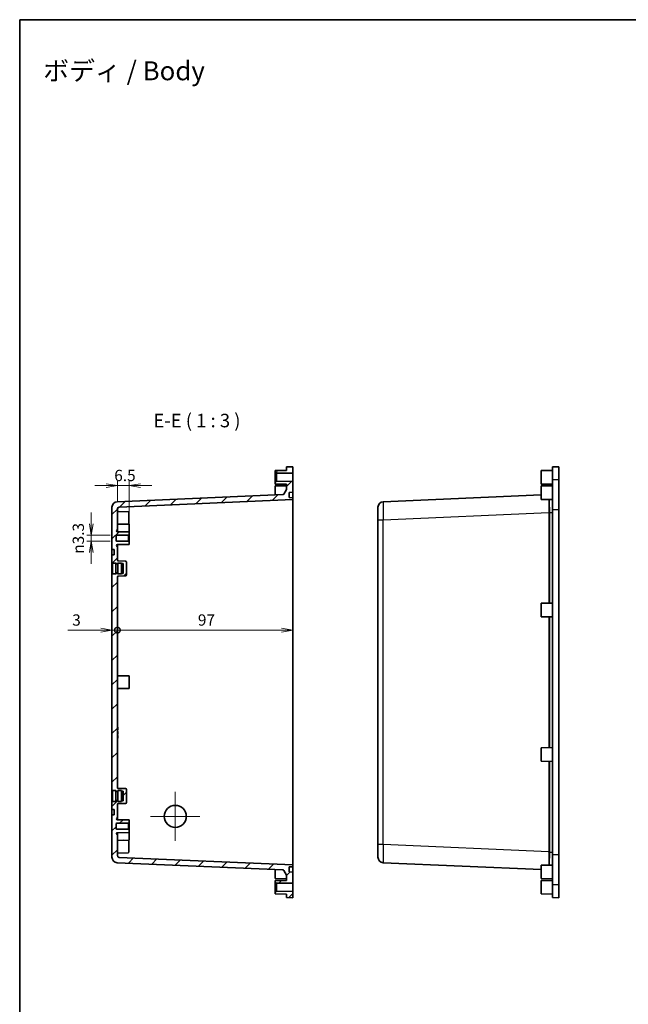
# Model space of a CAD drawing. Units: millimetres. Extents: x 0 to 4940, y 0 to 843.
# Drawn here: x 3354 to 3690, y 298 to 843 of the extents above; entities that cross this region are included whole.
import ezdxf

# ---------------------------------------------------------------- set-up
doc = ezdxf.new("R2010")
doc.units = ezdxf.units.MM
for name, color, linetype, lineweight in [('Border (ISO)', 7, 'Continuous', 35), ('Dimension (ISO)', 7, 'Continuous', 18), ('Dimension (ISO) @ 1', 7, 'Continuous', 18), ('Symbol (ISO)', 7, 'Continuous', 18), ('Visible (ISO)', 7, 'Continuous', 35), ('Visible Narrow (ISO)', 7, 'Continuous', 25)]:
    doc.layers.add(name, color=color, linetype=linetype, lineweight=lineweight)
doc.layers.add('Center Mark (ISO)', color=7, linetype='Continuous', lineweight=18, true_color=0x80ffff)
doc.layers.add('Hatch (ISO)', color=1, linetype='Continuous', lineweight=18, true_color=0xff0000)
doc.styles.add('Note Text (TK)', font='MS PGothic.ttf')
doc.dimstyles.new('Default - Method 1b (TK)', dxfattribs={"dimscale": 2.5, "dimtxt": 2.5, "dimasz": 2.5, "dimexe": 1, "dimexo": 1.5, "dimgap": 1, "dimtad": 1, "dimrnd": 1e-08, "dimdsep": 46, "dimtxsty": 'Note Text (TK)', "dimblk": 'OPEN', "dimcen": 0.09, "dimdle": 5, "dimclrd": 100, "dimclre": 100, "dimclrt": 7, "dimadec": 1, "dimazin": 1, "dimtfac": 1, "dimtmove": 0, "dimatfit": 3, "dimldrblk": 'OPEN', "dimfxl": 0, "dimtolj": 1, "dimlwd": -1, "dimlwe": -1, "dimarcsym": 0})
pattern_1 = [(45, (3310, -24), (-6.73519, 6.73519), [])]

# ---------------------------------------------------------------- blocks, each defined once
blk = doc.blocks.new('図面枠 tk図枠')
at = {"layer": 'Border (ISO)'}
for q in [(405.5, 289), (14.5, 8)]:
    blk.add_line((14.5, 289), q, dxfattribs=at)
blk = doc.blocks.new('_Open')
at = {"color": 0, "linetype": 'ByBlock', "lineweight": -2}
for p, q in [((-1, 0.167), (0, 0)), ((-1, -0.167), (0, 0)), ((0, 0), (-1, 0))]:
    blk.add_line(p, q, dxfattribs=at)
blk = doc.blocks.new('*D160')
at = {"layer": 'Defpoints', "color": 0, "transparency": 16777216}
for p in [(3407.54, 585.01), (3407.54, 572.11), (3414.04, 553.91)]:
    blk.add_point(p, dxfattribs=at)
at = {"layer": 'Dimension (ISO)', "color": 100, "transparency": 16777216}
for p, q in [((3401.29, 585.01), (3395.04, 585.01)), ((3407.54, 575.86), (3407.54, 587.51)), ((3414.04, 585.01), (3407.54, 585.01)), ((3414.04, 557.66), (3414.04, 587.51)), ((3420.29, 585.01), (3426.54, 585.01))]:
    blk.add_line(p, q, dxfattribs=at)
at = {"layer": 'Dimension (ISO)', "color": 100, "transparency": 16777216, "xscale": 6.25, "yscale": 6.25, "zscale": 6.25}
blk.add_blockref('_Open', (3407.54, 585.01), dxfattribs=at)
at = {"layer": 'Dimension (ISO)', "color": 100, "transparency": 16777216, "xscale": 6.25, "yscale": 6.25, "zscale": 6.25, "rotation": 180}
blk.add_blockref('_Open', (3414.04, 585.01), dxfattribs=at)
at = {"layer": 'Dimension (ISO)', "color": 7, "transparency": 16777216, "insert": (3405.8, 590.64), "char_height": 6.25, "attachment_point": 4, "style": 'Note Text (TK)'}
blk.add_mtext('\\A1;6.5', dxfattribs=at)
blk = doc.blocks.new('*D159')
at = {"layer": 'Defpoints', "color": 0, "transparency": 16777216}
for p in [(3407.29, 557.56), (3393.11, 554.26), (3407.29, 554.26)]:
    blk.add_point(p, dxfattribs=at)
at = {"layer": 'Dimension (ISO)', "color": 100, "transparency": 16777216}
for p, q in [((3393.11, 563.81), (3393.11, 570.06)), ((3403.54, 557.56), (3390.61, 557.56)), ((3393.11, 557.56), (3393.11, 554.26)), ((3403.54, 554.26), (3390.61, 554.26)), ((3393.11, 548.01), (3393.11, 541.76))]:
    blk.add_line(p, q, dxfattribs=at)
at = {"layer": 'Dimension (ISO)', "color": 100, "transparency": 16777216, "xscale": 6.25, "yscale": 6.25, "zscale": 6.25}
for p, rotation in [((3393.11, 557.56), 270), ((3393.11, 554.26), 90)]:
    blk.add_blockref('_Open', p, dxfattribs=dict(at, rotation=rotation))
at = {"layer": 'Dimension (ISO)', "color": 7, "transparency": 16777216, "insert": (3385.91, 547.29), "char_height": 6.25, "attachment_point": 4, "rotation": 90, "style": 'Note Text (TK)'}
blk.add_mtext('\\A1;{\\fAIGDT|b0|i0;\\ln}\\fＭＳ Ｐゴシック|b0|i0;3.3', dxfattribs=at)
blk = doc.blocks.new('_DotSmall')
at = {"color": 0, "linetype": 'ByBlock', "const_width": 0.5}
blk.add_lwpolyline([(-0.0625, 0, 1), (0.0625, 0, 1)], format="xyb", close=True, dxfattribs=at)
blk = doc.blocks.new('*D158')
at = {"layer": 'Defpoints', "color": 0, "transparency": 16777216}
for p in [(3404.54, 535.91), (3407.54, 534.42), (3407.54, 504.99)]:
    blk.add_point(p, dxfattribs=at)
at = {"layer": 'Dimension (ISO)', "color": 100, "transparency": 16777216}
for p, q in [((3398.29, 504.99), (3380.05, 504.99)), ((3407.54, 504.99), (3404.54, 504.99)), ((3407.54, 504.99), (3420.04, 504.99))]:
    blk.add_line(p, q, dxfattribs=at)
at = {"layer": 'Dimension (ISO)', "color": 100, "transparency": 16777216, "xscale": 6.25, "yscale": 6.25, "zscale": 6.25}
blk.add_blockref('_Open', (3404.54, 504.99), dxfattribs=at)
at = {"layer": 'Dimension (ISO)', "color": 100, "transparency": 16777216, "xscale": 6.25, "yscale": 6.25, "zscale": 6.25, "rotation": 180}
blk.add_blockref('_DotSmall', (3407.54, 504.99), dxfattribs=at)
at = {"layer": 'Dimension (ISO)', "color": 7, "transparency": 16777216, "insert": (3382.55, 510.61), "char_height": 6.25, "attachment_point": 4, "style": 'Note Text (TK)'}
blk.add_mtext('\\A1;3', dxfattribs=at)
blk = doc.blocks.new('*D157')
at = {"layer": 'Defpoints', "color": 0, "transparency": 16777216}
for p in [(3504.54, 570.31), (3407.54, 534.42), (3504.54, 504.99)]:
    blk.add_point(p, dxfattribs=at)
at = {"layer": 'Dimension (ISO)', "color": 100, "transparency": 16777216}
blk.add_line((3407.54, 504.99), (3498.29, 504.99), dxfattribs=at)
at = {"layer": 'Dimension (ISO)', "color": 100, "transparency": 16777216, "xscale": 6.25, "yscale": 6.25, "zscale": 6.25, "rotation": 180}
blk.add_blockref('_DotSmall', (3407.54, 504.99), dxfattribs=at)
at = {"layer": 'Dimension (ISO)', "color": 100, "transparency": 16777216, "xscale": 6.25, "yscale": 6.25, "zscale": 6.25}
blk.add_blockref('_Open', (3504.54, 504.99), dxfattribs=at)
at = {"layer": 'Dimension (ISO)', "color": 7, "transparency": 16777216, "insert": (3452.05, 510.61), "char_height": 6.25, "attachment_point": 4, "style": 'Note Text (TK)'}
blk.add_mtext('\\A1;97', dxfattribs=at)

msp = doc.modelspace()

# ---------------------------------------------------------------- hatches: boundary and pattern name
at = {"layer": 'Hatch (ISO)'}
h = msp.add_hatch(dxfattribs=at)
h.set_pattern_fill('ANSI31', color=256, scale=76.2, style=0)
h.set_pattern_definition(pattern_1)
h.paths.add_polyline_path([(3494.8365, 592.3058), (3495.5365, 591.9058), (3504.5365, 591.9843), (3504.5365, 595.4558), (3501.0365, 595.4253), (3501.0365, 593.4558), (3494.8365, 593.4058)])
h = msp.add_hatch(dxfattribs=at)
h.set_pattern_fill('ANSI31', color=256, scale=76.2, style=0)
h.set_pattern_definition(pattern_1)
edge = h.paths.add_edge_path()
edge.add_line((3409.7365, 410.4058), (3409.7365, 410.1558))
edge.add_line((3409.7365, 410.1558), (3407.8365, 410.1558))
edge.add_line((3407.8365, 410.1558), (3407.8365, 410.4058))
edge.add_line((3407.8365, 410.4058), (3406.6365, 410.4058))
edge.add_line((3406.6365, 410.4058), (3406.6365, 410.1558))
edge.add_line((3406.6365, 410.1558), (3404.7365, 410.1558))
edge.add_line((3404.7365, 410.1558), (3404.7365, 409.9058))
edge.add_line((3404.7365, 409.9058), (3404.5365, 409.9058))
edge.add_line((3404.5365, 409.9058), (3404.5365, 405.6558))
edge.add_line((3404.5365, 405.6558), (3405.7365, 405.6516))
edge.add_line((3405.7365, 405.6516), (3405.7365, 402.66))
edge.add_line((3405.7365, 402.66), (3404.5365, 402.6558))
edge.add_line((3404.5365, 402.6558), (3404.5365, 379.241))
edge.add_ellipse((3407.5365, 379.241), major_axis=(0, -3), ratio=1, start_angle=270, end_angle=357.5)
edge.add_line((3407.4056, 376.2438), (3499.104, 372.2402))
edge.add_ellipse((3499.0822, 371.7406), major_axis=(0.4995, -0.0218), ratio=1, start_angle=32.5, end_angle=90, ccw=False)
edge.add_line((3499.5152, 371.9906), (3501.0365, 369.3558))
edge.add_line((3501.0365, 369.3558), (3501.0365, 366.4558))
edge.add_line((3501.0365, 366.4558), (3494.8365, 366.4058))
edge.add_line((3494.8365, 366.4058), (3494.8365, 365.3058))
edge.add_line((3494.8365, 365.3058), (3495.5365, 364.9058))
edge.add_line((3495.5365, 364.9058), (3504.5365, 364.9843))
edge.add_line((3504.5365, 364.9843), (3504.5365, 371.0058))
edge.add_line((3504.5365, 371.0058), (3502.5365, 371.1107))
edge.add_line((3502.5365, 371.1107), (3502.5365, 373.901))
edge.add_line((3502.5365, 373.901), (3504.5365, 374.0058))
edge.add_line((3504.5365, 374.0058), (3504.5365, 375.0058))
edge.add_line((3504.5365, 375.0058), (3408.4929, 379.1992))
edge.add_ellipse((3408.5365, 380.1982), major_axis=(-0.999, 0.0436), ratio=1, start_angle=2.5, end_angle=90, ccw=False)
edge.add_line((3407.5365, 380.1982), (3407.5365, 391.8058))
edge.add_line((3407.5365, 391.8058), (3407.5321, 391.8058))
edge.add_ellipse((3407.5365, 392.3058), major_axis=(-0.5, 0.0044), ratio=1, start_angle=0.5, end_angle=90, ccw=False)
edge.add_line((3407.0365, 392.3058), (3407.0365, 392.3491))
edge.add_ellipse((3407.5365, 392.3491), major_axis=(0, 0.5), ratio=1, start_angle=0.5, end_angle=90, ccw=False)
edge.add_line((3407.5321, 392.849), (3414.0365, 392.9058))
edge.add_line((3414.0365, 392.9058), (3414.0365, 394.4058))
edge.add_line((3414.0365, 394.4058), (3413.6865, 394.7558))
edge.add_line((3413.6865, 394.7558), (3407.2865, 394.7558))
edge.add_ellipse((3407.2865, 395.2558), major_axis=(-0.5, 0), ratio=1, start_angle=0, end_angle=90, ccw=False)
edge.add_line((3406.7865, 395.2558), (3406.7865, 397.5558))
edge.add_ellipse((3407.2865, 397.5558), major_axis=(0, 0.5), ratio=1, start_angle=0, end_angle=90, ccw=False)
edge.add_line((3407.2865, 398.0558), (3413.6865, 398.0558))
edge.add_line((3413.6865, 398.0558), (3414.0365, 398.4058))
edge.add_line((3414.0365, 398.4058), (3414.0365, 399.9058))
edge.add_line((3414.0365, 399.9058), (3407.5321, 399.9626))
edge.add_ellipse((3407.5365, 400.4625), major_axis=(-0.5, 0.0044), ratio=1, start_angle=0.5, end_angle=90, ccw=False)
edge.add_line((3407.0365, 400.4625), (3407.0365, 400.5058))
edge.add_ellipse((3407.5365, 400.5058), major_axis=(0, 0.5), ratio=1, start_angle=0.5, end_angle=90, ccw=False)
edge.add_line((3407.5321, 401.0058), (3407.5365, 401.0058))
edge.add_line((3407.5365, 401.0058), (3407.5365, 408.423))
edge.add_ellipse((3408.0365, 408.423), major_axis=(0, 0.5), ratio=1, start_angle=2, end_angle=90, ccw=False)
edge.add_line((3408.019, 408.9227), (3412.0539, 409.0636))
edge.add_ellipse((3412.0365, 409.5633), major_axis=(0.4997, 0.0174), ratio=1, start_angle=270, end_angle=358)
edge.add_line((3412.5365, 409.5633), (3412.5365, 416.7484))
edge.add_ellipse((3412.0365, 416.7484), major_axis=(0, 0.5), ratio=1, start_angle=270, end_angle=358)
edge.add_line((3412.0539, 417.248), (3408.019, 417.389))
edge.add_ellipse((3408.0365, 417.8886), major_axis=(-0.4997, 0.0174), ratio=1, start_angle=2, end_angle=90, ccw=False)
edge.add_line((3407.5365, 417.8886), (3407.5365, 534.423))
edge.add_ellipse((3408.0365, 534.423), major_axis=(0, 0.5), ratio=1, start_angle=2, end_angle=90, ccw=False)
edge.add_line((3408.019, 534.9227), (3412.0539, 535.0636))
edge.add_ellipse((3412.0365, 535.5633), major_axis=(0.4997, 0.0174), ratio=1, start_angle=270, end_angle=358)
edge.add_line((3412.5365, 535.5633), (3412.5365, 542.7484))
edge.add_ellipse((3412.0365, 542.7484), major_axis=(0, 0.5), ratio=1, start_angle=270, end_angle=358)
edge.add_line((3412.0539, 543.248), (3408.019, 543.389))
edge.add_ellipse((3408.0365, 543.8886), major_axis=(-0.4997, 0.0174), ratio=1, start_angle=2, end_angle=90, ccw=False)
edge.add_line((3407.5365, 543.8886), (3407.5365, 551.3058))
edge.add_line((3407.5365, 551.3058), (3407.5321, 551.3058))
edge.add_ellipse((3407.5365, 551.8058), major_axis=(-0.5, 0.0044), ratio=1, start_angle=0.5, end_angle=90, ccw=False)
edge.add_line((3407.0365, 551.8058), (3407.0365, 551.8491))
edge.add_ellipse((3407.5365, 551.8491), major_axis=(0, 0.5), ratio=1, start_angle=0.5, end_angle=90, ccw=False)
edge.add_line((3407.5321, 552.349), (3414.0365, 552.4058))
edge.add_line((3414.0365, 552.4058), (3414.0365, 553.9058))
edge.add_line((3414.0365, 553.9058), (3413.6865, 554.2558))
edge.add_line((3413.6865, 554.2558), (3407.2865, 554.2558))
edge.add_ellipse((3407.2865, 554.7558), major_axis=(-0.5, 0), ratio=1, start_angle=0, end_angle=90, ccw=False)
edge.add_line((3406.7865, 554.7558), (3406.7865, 557.0558))
edge.add_ellipse((3407.2865, 557.0558), major_axis=(0, 0.5), ratio=1, start_angle=0, end_angle=90, ccw=False)
edge.add_line((3407.2865, 557.5558), (3413.6865, 557.5558))
edge.add_line((3413.6865, 557.5558), (3414.0365, 557.9058))
edge.add_line((3414.0365, 557.9058), (3414.0365, 559.4058))
edge.add_line((3414.0365, 559.4058), (3407.5321, 559.4626))
edge.add_ellipse((3407.5365, 559.9625), major_axis=(-0.5, 0.0044), ratio=1, start_angle=0.5, end_angle=90, ccw=False)
edge.add_line((3407.0365, 559.9625), (3407.0365, 560.0058))
edge.add_ellipse((3407.5365, 560.0058), major_axis=(0, 0.5), ratio=1, start_angle=0.5, end_angle=90, ccw=False)
edge.add_line((3407.5321, 560.5058), (3407.5365, 560.5058))
edge.add_line((3407.5365, 560.5058), (3407.5365, 572.1134))
edge.add_ellipse((3408.5365, 572.1134), major_axis=(0, 1), ratio=1, start_angle=2.5, end_angle=90, ccw=False)
edge.add_line((3408.4929, 573.1124), (3504.5365, 577.3058))
edge.add_line((3504.5365, 577.3058), (3504.5365, 578.3058))
edge.add_line((3504.5365, 578.3058), (3502.5365, 578.4106))
edge.add_line((3502.5365, 578.4106), (3502.5365, 581.2009))
edge.add_line((3502.5365, 581.2009), (3504.5365, 581.3058))
edge.add_line((3504.5365, 581.3058), (3504.5365, 587.3273))
edge.add_line((3504.5365, 587.3273), (3495.5365, 587.4058))
edge.add_line((3495.5365, 587.4058), (3494.8365, 587.0058))
edge.add_line((3494.8365, 587.0058), (3494.8365, 585.9058))
edge.add_line((3494.8365, 585.9058), (3501.0365, 585.8558))
edge.add_line((3501.0365, 585.8558), (3501.0365, 582.9558))
edge.add_line((3501.0365, 582.9558), (3499.5152, 580.321))
edge.add_ellipse((3499.0822, 580.571), major_axis=(-0.25, -0.433), ratio=1, start_angle=32.5, end_angle=90, ccw=False)
edge.add_line((3499.104, 580.0714), (3407.4056, 576.0678))
edge.add_ellipse((3407.5365, 573.0706), major_axis=(-2.9971, -0.1309), ratio=1, start_angle=270, end_angle=357.5)
edge.add_line((3404.5365, 573.0706), (3404.5365, 549.6558))
edge.add_line((3404.5365, 549.6558), (3405.7365, 549.6516))
edge.add_line((3405.7365, 549.6516), (3405.7365, 546.66))
edge.add_line((3405.7365, 546.66), (3404.5365, 546.6558))
edge.add_line((3404.5365, 546.6558), (3404.5365, 542.4058))
edge.add_line((3404.5365, 542.4058), (3404.7365, 542.4058))
edge.add_line((3404.7365, 542.4058), (3404.7365, 542.1558))
edge.add_line((3404.7365, 542.1558), (3406.6365, 542.1558))
edge.add_line((3406.6365, 542.1558), (3406.6365, 541.9058))
edge.add_line((3406.6365, 541.9058), (3407.8365, 541.9058))
edge.add_line((3407.8365, 541.9058), (3407.8365, 542.1558))
edge.add_line((3407.8365, 542.1558), (3409.7365, 542.1558))
edge.add_line((3409.7365, 542.1558), (3409.7365, 541.9058))
edge.add_line((3409.7365, 541.9058), (3410.7365, 541.9058))
edge.add_line((3410.7365, 541.9058), (3410.7365, 536.4058))
edge.add_line((3410.7365, 536.4058), (3409.7365, 536.4058))
edge.add_line((3409.7365, 536.4058), (3409.7365, 536.1558))
edge.add_line((3409.7365, 536.1558), (3407.8365, 536.1558))
edge.add_line((3407.8365, 536.1558), (3407.8365, 536.4058))
edge.add_line((3407.8365, 536.4058), (3406.6365, 536.4058))
edge.add_line((3406.6365, 536.4058), (3406.6365, 536.1558))
edge.add_line((3406.6365, 536.1558), (3404.7365, 536.1558))
edge.add_line((3404.7365, 536.1558), (3404.7365, 535.9058))
edge.add_line((3404.7365, 535.9058), (3404.5365, 535.9058))
edge.add_line((3404.5365, 535.9058), (3404.5365, 416.4058))
edge.add_line((3404.5365, 416.4058), (3404.7365, 416.4058))
edge.add_line((3404.7365, 416.4058), (3404.7365, 416.1558))
edge.add_line((3404.7365, 416.1558), (3406.6365, 416.1558))
edge.add_line((3406.6365, 416.1558), (3406.6365, 415.9058))
edge.add_line((3406.6365, 415.9058), (3407.8365, 415.9058))
edge.add_line((3407.8365, 415.9058), (3407.8365, 416.1558))
edge.add_line((3407.8365, 416.1558), (3409.7365, 416.1558))
edge.add_line((3409.7365, 416.1558), (3409.7365, 415.9058))
edge.add_line((3409.7365, 415.9058), (3410.7365, 415.9058))
edge.add_line((3410.7365, 415.9058), (3410.7365, 410.4058))
edge.add_line((3410.7365, 410.4058), (3409.7365, 410.4058))
h = msp.add_hatch(dxfattribs=at)
h.set_pattern_fill('ANSI31', color=256, scale=76.2, style=0)
h.set_pattern_definition(pattern_1)
h.paths.add_polyline_path([(3495.5365, 360.4058), (3494.8365, 360.0058), (3494.8365, 358.9058), (3501.0365, 358.8558), (3501.0365, 356.8863), (3504.5365, 356.8558), (3504.5365, 360.3273)])

# ---------------------------------------------------------------- linework, layer by layer
at = {"layer": 'Center Mark (ISO)', "linetype": 'Continuous'}
for p, q in [((3439.5365, 388.2558), (3439.5365, 415.4558)), ((3453.1365, 401.8558), (3425.9365, 401.8558))]:
    msp.add_line(p, q, dxfattribs=at)
at = {"layer": 'Visible (ISO)'}
for p, q in [((3504.5365, 595.4558), (3501.0365, 595.4253)), ((3501.0365, 595.4253), (3501.0365, 593.4558)), ((3504.5365, 591.9843), (3504.5365, 595.4558)), ((3648.1801, 595.4253), (3651.6801, 595.4558)), ((3648.1801, 595.4253), (3648.1801, 588.2724)), ((3651.6801, 588.3026), (3651.6801, 595.4558)), ((3501.0365, 593.4558), (3494.8365, 593.4058)), ((3494.8365, 593.4058), (3494.8365, 592.3058)), ((3494.8365, 592.3058), (3495.5365, 591.9058)), ((3494.8365, 592.3058), (3494.8365, 587.0058)), ((3495.5365, 591.9058), (3504.5365, 591.9843)), ((3495.5365, 587.4058), (3495.5365, 591.9058)), ((3504.5365, 587.3273), (3504.5365, 591.9843)), ((3641.9801, 593.4058), (3648.1801, 593.4558)), ((3641.9801, 585.9058), (3641.9801, 593.4058)), ((3495.5365, 587.4058), (3494.8365, 587.0058)), ((3494.8365, 587.0058), (3494.8365, 585.9058)), ((3494.8365, 585.9058), (3501.0365, 585.8558)), ((3494.8365, 584.9058), (3501.0365, 584.9558)), ((3494.8365, 579.8851), (3494.8365, 584.9058)), ((3504.5365, 587.3273), (3495.5365, 587.4058)), ((3501.0365, 585.8558), (3501.0365, 582.9558)), ((3504.5365, 581.3058), (3504.5365, 587.3273)), ((3641.9801, 585.9058), (3648.1801, 585.8558)), ((3641.9801, 584.9058), (3648.1801, 584.9558)), ((3641.9801, 577.4058), (3641.9801, 584.9058)), ((3648.1801, 588.2724), (3648.1801, 571.6919)), ((3651.6801, 571.6919), (3651.6801, 588.3026)), ((3499.104, 580.0714), (3407.4056, 576.0678)), ((3501.0365, 582.9558), (3499.5152, 580.321)), ((3502.5365, 581.2009), (3504.5365, 581.3058)), ((3502.5365, 578.4106), (3502.5365, 581.2009)), ((3504.5365, 578.3058), (3502.5365, 578.4106)), ((3504.5365, 581.3058), (3504.5365, 578.3058)), ((3504.5365, 577.3058), (3504.5365, 578.3058)), ((3641.9801, 579.8851), (3554.5492, 576.0678)), ((3404.5365, 573.0706), (3404.5365, 549.6558)), ((3408.4929, 573.1124), (3504.5365, 577.3058)), ((3504.5365, 570.3124), (3504.5365, 577.3058)), ((3551.6801, 566.0773), (3551.6801, 573.0706)), ((3641.9801, 577.4058), (3648.1801, 577.3558)), ((3407.5365, 560.5058), (3407.5365, 572.1134)), ((3413.5469, 570.5459), (3408.019, 570.739)), ((3413.8365, 570.2461), (3413.8365, 564.0655)), ((3504.5365, 570.3124), (3504.5365, 381.9992)), ((3648.1801, 380.6197), (3648.1801, 571.6919)), ((3651.6801, 571.6919), (3651.6801, 380.6197)), ((3414.0365, 563.6558), (3407.5365, 563.7125)), ((3413.5469, 563.7657), (3411.1272, 563.6812)), ((3414.0365, 559.4058), (3414.0365, 563.6558)), ((3551.6801, 566.0773), (3551.6801, 386.2343)), ((3406.7865, 554.7558), (3406.7865, 557.0558)), ((3407.0365, 559.9625), (3407.0365, 560.0058)), ((3407.2865, 557.5558), (3413.6865, 557.5558)), ((3407.5321, 560.5058), (3407.5365, 560.5058)), ((3414.0365, 559.4058), (3407.5321, 559.4626)), ((3407.5365, 560.5058), (3407.5365, 559.4625)), ((3413.6865, 557.5558), (3414.0365, 557.9058)), ((3413.6865, 554.2558), (3413.6865, 557.5558)), ((3414.0365, 557.9058), (3414.0365, 559.4058)), ((3414.0365, 557.9058), (3414.0365, 553.9058)), ((3407.0365, 551.8058), (3407.0365, 551.8491)), ((3413.6865, 554.2558), (3407.2865, 554.2558)), ((3407.5321, 552.349), (3414.0365, 552.4058)), ((3407.5365, 551.3058), (3407.5321, 551.3058)), ((3407.5365, 552.3491), (3407.5365, 551.3058)), ((3407.5365, 543.8886), (3407.5365, 551.3058)), ((3414.0365, 553.9058), (3413.6865, 554.2558)), ((3414.0365, 552.4058), (3414.0365, 553.9058)), ((3404.5365, 549.6558), (3405.7365, 549.6516)), ((3404.5365, 549.1558), (3404.5365, 549.6558)), ((3404.5365, 547.1558), (3404.5365, 549.1558)), ((3404.5365, 546.6558), (3404.5365, 547.1558)), ((3405.7365, 546.66), (3404.5365, 546.6558)), ((3404.5365, 546.6558), (3404.5365, 542.4058)), ((3405.7365, 549.6516), (3405.7365, 546.66)), ((3404.5365, 542.4058), (3404.7365, 542.4058)), ((3404.5365, 535.9058), (3404.5365, 542.4058)), ((3404.7365, 542.4058), (3404.7365, 542.1558)), ((3404.7365, 542.1558), (3404.7365, 536.1558)), ((3406.6365, 542.1558), (3404.7365, 542.1558)), ((3406.6365, 542.1558), (3406.6365, 536.1558)), ((3406.6365, 541.9058), (3407.8365, 541.9058)), ((3407.8365, 541.6558), (3406.6365, 541.6558)), ((3407.8365, 542.1558), (3407.8365, 536.1558)), ((3409.7365, 542.1558), (3407.8365, 542.1558)), ((3412.0539, 543.248), (3408.019, 543.389)), ((3409.7365, 542.1558), (3409.7365, 536.1558)), ((3409.7365, 541.9058), (3410.7365, 541.9058)), ((3410.7365, 541.9058), (3410.7365, 536.4058)), ((3412.5365, 535.5633), (3412.5365, 542.7484)), ((3404.7365, 535.9058), (3404.5365, 535.9058)), ((3404.5365, 535.9058), (3404.5365, 416.4058)), ((3406.6365, 536.1558), (3404.7365, 536.1558)), ((3404.7365, 536.1558), (3404.7365, 535.9058)), ((3407.8365, 536.6558), (3406.6365, 536.6558)), ((3407.8365, 536.4058), (3406.6365, 536.4058)), ((3407.5365, 417.8886), (3407.5365, 534.423)), ((3409.7365, 536.1558), (3407.8365, 536.1558)), ((3408.019, 534.9227), (3412.0539, 535.0636)), ((3410.7365, 536.4058), (3409.7365, 536.4058)), ((3641.9801, 519.9058), (3648.1801, 519.9558)), ((3641.9801, 512.4058), (3641.9801, 519.9058)), ((3641.9801, 512.4058), (3648.1801, 512.3558)), ((3414.0365, 479.6558), (3407.5365, 479.7125)), ((3414.0365, 472.6558), (3414.0365, 479.6558)), ((3414.0365, 472.6558), (3407.5365, 472.5991)), ((3407.7365, 451.2067), (3407.5365, 451.2067)), ((3407.7365, 450.3739), (3407.5365, 450.3739)), ((3407.7365, 449.8067), (3407.5365, 449.8067)), ((3407.7365, 449.7593), (3407.5365, 449.7593)), ((3407.7365, 449.7298), (3407.5365, 449.7298)), ((3407.7365, 448.9016), (3407.5365, 448.9016)), ((3407.7365, 447.5016), (3407.5365, 447.5016)), ((3407.7365, 447.4542), (3407.5365, 447.4542)), ((3407.7365, 451.2067), (3407.7365, 450.3739)), ((3407.7365, 450.3739), (3407.7365, 449.8067)), ((3407.7365, 449.8067), (3407.7365, 449.7593)), ((3407.7365, 449.7593), (3407.7365, 449.7298)), ((3407.7365, 448.9016), (3407.7365, 447.5016)), ((3407.7365, 447.5016), (3407.7365, 447.4542)), ((3407.7365, 446.5966), (3407.5365, 446.5966)), ((3407.7365, 445.1966), (3407.5365, 445.1966)), ((3407.7365, 445.1492), (3407.5365, 445.1492)), ((3407.7365, 446.5966), (3407.7365, 445.1966)), ((3407.7365, 445.1966), (3407.7365, 445.1492)), ((3641.9801, 439.9058), (3648.1801, 439.9558)), ((3641.9801, 432.4058), (3641.9801, 439.9058)), ((3641.9801, 432.4058), (3648.1801, 432.3558)), ((3404.5365, 416.4058), (3404.7365, 416.4058)), ((3404.5365, 409.9058), (3404.5365, 416.4058)), ((3404.7365, 416.4058), (3404.7365, 416.1558)), ((3404.7365, 416.1558), (3404.7365, 410.1558)), ((3406.6365, 416.1558), (3404.7365, 416.1558)), ((3406.6365, 416.1558), (3406.6365, 410.1558)), ((3406.6365, 415.9058), (3407.8365, 415.9058)), ((3407.8365, 415.6558), (3406.6365, 415.6558)), ((3407.8365, 416.1558), (3407.8365, 410.1558)), ((3409.7365, 416.1558), (3407.8365, 416.1558)), ((3412.0539, 417.248), (3408.019, 417.389)), ((3409.7365, 416.1558), (3409.7365, 410.1558)), ((3409.7365, 415.9058), (3410.7365, 415.9058)), ((3410.7365, 415.9058), (3410.7365, 410.4058)), ((3412.5365, 409.5633), (3412.5365, 416.7484)), ((3404.7365, 409.9058), (3404.5365, 409.9058)), ((3404.5365, 409.9058), (3404.5365, 405.6558)), ((3406.6365, 410.1558), (3404.7365, 410.1558)), ((3404.7365, 410.1558), (3404.7365, 409.9058)), ((3407.8365, 410.6558), (3406.6365, 410.6558)), ((3407.8365, 410.4058), (3406.6365, 410.4058)), ((3409.7365, 410.1558), (3407.8365, 410.1558)), ((3408.019, 408.9227), (3412.0539, 409.0636)), ((3410.7365, 410.4058), (3409.7365, 410.4058)), ((3404.5365, 405.6558), (3405.7365, 405.6516)), ((3404.5365, 405.1558), (3404.5365, 405.6558)), ((3404.5365, 403.1558), (3404.5365, 405.1558)), ((3405.7365, 405.6516), (3405.7365, 402.66)), ((3407.5365, 401.0058), (3407.5365, 408.423)), ((3404.5365, 402.6558), (3404.5365, 403.1558)), ((3405.7365, 402.66), (3404.5365, 402.6558)), ((3404.5365, 402.6558), (3404.5365, 379.241)), ((3407.0365, 400.4625), (3407.0365, 400.5058)), ((3407.2865, 398.0558), (3413.6865, 398.0558)), ((3407.5321, 401.0058), (3407.5365, 401.0058)), ((3414.0365, 399.9058), (3407.5321, 399.9626)), ((3407.5365, 401.0058), (3407.5365, 399.9625)), ((3413.6865, 398.0558), (3414.0365, 398.4058)), ((3413.6865, 394.7558), (3413.6865, 398.0558)), ((3414.0365, 398.4058), (3414.0365, 399.9058)), ((3414.0365, 398.4058), (3414.0365, 394.4058)), ((3406.7865, 395.2558), (3406.7865, 397.5558)), ((3413.6865, 394.7558), (3407.2865, 394.7558)), ((3407.5321, 392.849), (3414.0365, 392.9058)), ((3407.5365, 392.8491), (3407.5365, 391.8058)), ((3414.0365, 394.4058), (3413.6865, 394.7558)), ((3414.0365, 392.9058), (3414.0365, 394.4058)), ((3414.0365, 388.6558), (3414.0365, 392.9058)), ((3407.0365, 392.3058), (3407.0365, 392.3491)), ((3407.5365, 391.8058), (3407.5321, 391.8058)), ((3407.5365, 380.1982), (3407.5365, 391.8058)), ((3414.0365, 388.6558), (3407.5365, 388.5991)), ((3413.5469, 388.5459), (3411.1272, 388.6304)), ((3413.8365, 388.2461), (3413.8365, 382.0655)), ((3413.5469, 381.7657), (3408.019, 381.5727)), ((3504.5365, 375.0058), (3504.5365, 381.9992)), ((3551.6801, 379.241), (3551.6801, 386.2343)), ((3407.4056, 376.2438), (3499.104, 372.2402)), ((3504.5365, 375.0058), (3408.4929, 379.1992)), ((3554.5492, 376.2438), (3641.9801, 372.4265)), ((3648.1801, 380.6197), (3648.1801, 364.0392)), ((3651.6801, 364.009), (3651.6801, 380.6197)), ((3494.8365, 367.4058), (3494.8365, 372.4265)), ((3499.5152, 371.9906), (3501.0365, 369.3558)), ((3502.5365, 373.901), (3504.5365, 374.0058)), ((3502.5365, 371.1107), (3502.5365, 373.901)), ((3504.5365, 371.0058), (3502.5365, 371.1107)), ((3504.5365, 374.0058), (3504.5365, 375.0058)), ((3504.5365, 374.0058), (3504.5365, 371.0058)), ((3504.5365, 364.9843), (3504.5365, 371.0058)), ((3641.9801, 374.9058), (3648.1801, 374.9558)), ((3641.9801, 367.4058), (3641.9801, 374.9058)), ((3494.8365, 367.4058), (3501.0365, 367.3558)), ((3501.0365, 366.4558), (3494.8365, 366.4058)), ((3494.8365, 366.4058), (3494.8365, 365.3058)), ((3494.8365, 365.3058), (3495.5365, 364.9058)), ((3494.8365, 365.3058), (3494.8365, 360.0058)), ((3501.0365, 369.3558), (3501.0365, 366.4558)), ((3641.9801, 367.4058), (3648.1801, 367.3558)), ((3641.9801, 366.4058), (3648.1801, 366.4558)), ((3641.9801, 358.9058), (3641.9801, 366.4058)), ((3495.5365, 360.4058), (3494.8365, 360.0058)), ((3494.8365, 360.0058), (3494.8365, 358.9058)), ((3495.5365, 364.9058), (3504.5365, 364.9843)), ((3495.5365, 360.4058), (3495.5365, 364.9058)), ((3504.5365, 360.3273), (3495.5365, 360.4058)), ((3504.5365, 360.3273), (3504.5365, 364.9843)), ((3504.5365, 356.8558), (3504.5365, 360.3273)), ((3648.1801, 364.0392), (3648.1801, 356.8863)), ((3651.6801, 356.8558), (3651.6801, 364.009)), ((3494.8365, 358.9058), (3501.0365, 358.8558)), ((3501.0365, 358.8558), (3501.0365, 356.8863)), ((3501.0365, 356.8863), (3504.5365, 356.8558)), ((3641.9801, 358.9058), (3648.1801, 358.8558)), ((3648.1801, 356.8863), (3651.6801, 356.8558))]:
    msp.add_line(p, q, dxfattribs=at)
msp.add_circle((3439.5365, 401.8558), 6.1, dxfattribs=at)
for centre, radius, start, end in [((3499.0822, 580.571), 0.5, 272.5, 330), ((3407.5365, 573.0706), 3, 92.5, 180), ((3408.5365, 572.1134), 1, 92.5, 180), ((3554.6801, 573.0706), 3, 92.5, 180), ((3408.0365, 571.2386), 0.5, 180, 268), ((3413.5365, 570.2461), 0.3, 0, 88), ((3413.5365, 564.0655), 0.3, 272, 0), ((3407.2865, 557.0558), 0.5, 90, 180), ((3407.5365, 560.0058), 0.5, 90.5, 180), ((3407.5365, 559.9625), 0.5, 180, 269.5), ((3407.2865, 554.7558), 0.5, 180, 270), ((3407.5365, 551.8491), 0.5, 90.5, 180), ((3407.5365, 551.8058), 0.5, 180, 269.5), ((3408.0365, 543.8886), 0.5, 180, 268), ((3412.0365, 542.7484), 0.5, 0, 88), ((3408.0365, 534.423), 0.5, 92, 180), ((3412.0365, 535.5633), 0.5, 272, 0), ((3408.0365, 417.8886), 0.5, 180, 268), ((3412.0365, 416.7484), 0.5, 0, 88), ((3408.0365, 408.423), 0.5, 92, 180), ((3412.0365, 409.5633), 0.5, 272, 0), ((3407.2865, 397.5558), 0.5, 90, 180), ((3407.5365, 400.5058), 0.5, 90.5, 180), ((3407.5365, 400.4625), 0.5, 180, 269.5), ((3407.2865, 395.2558), 0.5, 180, 270), ((3407.5365, 392.3491), 0.5, 90.5, 180), ((3407.5365, 392.3058), 0.5, 180, 269.5), ((3413.5365, 388.2461), 0.3, 0, 88), ((3413.5365, 382.0655), 0.3, 272, 0), ((3407.5365, 379.241), 3, 180, 267.5), ((3408.0365, 381.073), 0.5, 92, 180), ((3408.5365, 380.1982), 1, 180, 267.5), ((3554.6801, 379.241), 3, 180, 267.5), ((3499.0822, 371.7406), 0.5, 30, 87.5)]:
    msp.add_arc(centre, radius, start, end, dxfattribs=at)
at = {"layer": 'Visible Narrow (ISO)'}
for p, q in [((3651.6801, 588.3026), (3648.1801, 588.2724)), ((3554.5492, 566.0773), (3646.2476, 570.0809)), ((3646.6588, 570.0809), (3646.2476, 570.0809)), ((3646.2476, 570.0809), (3646.2476, 519.9402)), ((3646.6586, 570.1653), (3648.1801, 570.1653)), ((3646.6588, 519.9435), (3646.6588, 570.0809)), ((3651.6801, 571.6919), (3648.1801, 571.6919)), ((3551.6801, 566.0773), (3554.5492, 566.0773)), ((3554.5492, 386.2343), (3554.5492, 566.0773)), ((3646.2476, 512.3714), (3646.2476, 439.9402)), ((3646.6588, 439.9435), (3646.6588, 512.3681)), ((3646.2476, 432.3714), (3646.2476, 382.2307)), ((3646.6588, 382.2307), (3646.6588, 432.3681)), ((3554.5492, 386.2343), (3551.6801, 386.2343)), ((3646.2476, 382.2307), (3554.5492, 386.2343)), ((3646.6588, 382.2307), (3646.2476, 382.2307)), ((3646.6586, 382.1463), (3648.1801, 382.1463)), ((3651.6801, 380.6197), (3648.1801, 380.6197)), ((3651.6801, 364.009), (3648.1801, 364.0392))]:
    msp.add_line(p, q, dxfattribs=at)
for centre, major_axis, ratio, start_param, end_param in [((3554.6801, 566.064), (-0.1308, 10.0038), 0.01306118, 0.00039925, 1.56929293), ((3646.2256, 570.1653), (-0.5, -0.0024), 0.00823804, 1.61473934, 2.61797429), ((3640.0009, 569.7892), (-0.3331, -10.0126), 0.62300036, 1.62065743, 1.62868619), ((3640.434, 569.7892), (0.2658, 10.5129), 0.59157946, 4.75509917, 4.76312794), ((3554.6801, 386.2476), (0.1308, 10.0038), 0.01306118, 1.57229973, 3.1411934), ((3640.0009, 382.5224), (0.3331, -10.0126), 0.62300036, 1.51290646, 1.52093522), ((3646.2256, 382.1463), (0.5, -0.0024), 0.00823804, 0.52361837, 1.52685331), ((3640.434, 382.5224), (-0.2658, 10.5129), 0.59157946, 4.66165002, 4.66967879)]:
    msp.add_ellipse(centre, major_axis=major_axis, ratio=ratio, start_param=start_param, end_param=end_param, dxfattribs=at)
for points, knots in [([(3646.2358, 577.3712), (3646.2356, 576.68), (3646.2362, 575.877), (3646.2385, 574.0937), (3646.2403, 573.1101), (3646.2441, 571.4581), (3646.2458, 570.8099), (3646.2476, 570.1613)], [-0.849471681, -0.849471681, -0.849471681, -0.849471681, -0.531207837, -0.531207837, -0.204310707, -0.204310707, 0, 0, 0, 0]), ([(3646.6586, 570.1653), (3646.6554, 570.83), (3646.6525, 571.4941), (3646.6458, 573.1869), (3646.6426, 574.1947), (3646.6388, 575.9445), (3646.6379, 576.7027), (3646.638, 577.3679)], [0, 0, 0, 0, 0.204310707, 0.204310707, 0.531207837, 0.531207837, 0.822137295, 0.822137295, 0.822137295, 0.822137295]), ([(3646.2476, 382.1503), (3646.2458, 381.5101), (3646.2441, 380.8704), (3646.2393, 378.7711), (3646.237, 377.3688), (3646.2358, 375.7329), (3646.2357, 375.3199), (3646.2358, 374.9406)], [-1.630837577, -1.630837577, -1.630837577, -1.630837577, -1.429179966, -1.429179966, -0.956174107, -0.956174107, -0.78136522, -0.78136522, -0.78136522, -0.78136522]), ([(3646.638, 374.9438), (3646.6379, 375.2807), (3646.6382, 375.6415), (3646.6401, 377.2469), (3646.644, 378.6837), (3646.6525, 380.8347), (3646.6554, 381.4902), (3646.6586, 382.1463)], [0.808699581, 0.808699581, 0.808699581, 0.808699581, 0.956174107, 0.956174107, 1.429179966, 1.429179966, 1.630837577, 1.630837577, 1.630837577, 1.630837577])]:
    msp.add_open_spline(points, degree=3, knots=knots, dxfattribs=at)

# ---------------------------------------------------------------- block references
at = {"xscale": 3, "yscale": 3, "zscale": 3}
msp.add_blockref('図面枠 tk図枠', (3310, -24), dxfattribs=at)

# ---------------------------------------------------------------- texts
at = {"layer": 'Symbol (ISO)', "color": 7, "insert": (3366.4789, 814.6994), "char_height": 10.5, "width": 102.380626, "attachment_point": 4, "line_spacing_factor": 1.5, "style": 'Note Text (TK)'}
msp.add_mtext('\\fMS PGothic|b0|i0;{\\H10.5000;ボディ / Body}', dxfattribs=at)
at = {"layer": 'Symbol (ISO)', "color": 7, "insert": (3427.453, 614.9558), "char_height": 7.5, "attachment_point": 7, "style": 'Note Text (TK)'}
msp.add_mtext('E-E ( 1 : 3 )', dxfattribs=at)

# ---------------------------------------------------------------- dimensions: what is measured, and where the dimension line sits
at = {"layer": 'Dimension (ISO) @ 1', "color": 100, "true_color": 0x00ff3f}
dim = msp.add_linear_dim(base=(3407.5365, 585.0135), p1=(3414.0365, 553.9058), p2=(3407.5365, 572.1134), dimstyle='Default - Method 1b (TK)', override={"dimscale": 1, "dimtxt": 6.25, "dimasz": 6.25, "dimexe": 2.5, "dimexo": 3.75, "dimgap": 2.5, "dimdec": 2, "dimcen": 0.225, "dimtol": 0, "dimlim": 0, "dimtp": 0, "dimtm": 0, "dimtdec": 2, "dimtix": 0, "dimtofl": 1, "dimtmove": 0, "dimatfit": 1}, dxfattribs=at)
dim.commit()
dim.dimension.update_dxf_attribs({"geometry": '*D160', "text_midpoint": (3410.7865, 585.0135), "dimtype": 128})
dim = msp.add_linear_dim(base=(3393.1122, 554.2558), p1=(3407.2865, 557.5558), p2=(3407.2865, 554.2558), angle=270, text='{\\fAIGDT|b0|i0;\\ln}\\fＭＳ Ｐゴシック|b0|i0;<>', dimstyle='Default - Method 1b (TK)', override={"dimscale": 1, "dimtxt": 6.25, "dimasz": 6.25, "dimexe": 2.5, "dimexo": 3.75, "dimgap": 2.5, "dimdec": 2, "dimcen": 0.225, "dimtol": 0, "dimlim": 0, "dimtp": 0, "dimtm": 0, "dimtdec": 2, "dimtix": 0, "dimtofl": 1, "dimtmove": 0, "dimatfit": 1}, dxfattribs=at)
dim.commit()
dim.dimension.update_dxf_attribs({"geometry": '*D159', "text_midpoint": (3393.1122, 555.9058), "dimtype": 128})
for base, p1, p2, override, picture, middle in [((3504.5365, 504.9891), (3407.5365, 534.423), (3504.5365, 570.3124), {"dimscale": 1, "dimtxt": 6.25, "dimasz": 6.25, "dimexe": 2.5, "dimexo": 3.75, "dimgap": 2.5, "dimdec": 2, "dimblk1": 'DotSmall', "dimblk2": 'Open', "dimsah": 1, "dimcen": 0.225, "dimdle": 0, "dimse1": 1, "dimse2": 1, "dimtol": 0, "dimlim": 0, "dimtp": 0, "dimtm": 0, "dimtdec": 2, "dimtix": 0, "dimtofl": 0, "dimtmove": 0, "dimatfit": 1}, '*D157', (3456.0665, 504.9891)), ((3407.5365, 504.9891), (3404.5365, 535.9058), (3407.5365, 534.423), {"dimscale": 1, "dimtxt": 6.25, "dimasz": 6.25, "dimexe": 2.5, "dimexo": 3.75, "dimgap": 2.5, "dimdec": 2, "dimblk1": 'Open', "dimblk2": 'DotSmall', "dimsah": 1, "dimcen": 0.225, "dimdle": 0, "dimse1": 1, "dimse2": 1, "dimtol": 0, "dimlim": 0, "dimtp": 0, "dimtm": 0, "dimtdec": 2, "dimtix": 0, "dimtofl": 1, "dimtmove": 0, "dimatfit": 1}, '*D158', (3384.3632, 504.9891))]:
    dim = msp.add_linear_dim(base=base, p1=p1, p2=p2, angle=180, dimstyle='Default - Method 1b (TK)', override=override, dxfattribs=at)
    dim.commit()
    dim.dimension.update_dxf_attribs({"geometry": picture, "text_midpoint": middle, "dimtype": 128})

doc.saveas('drawing.dxf')
